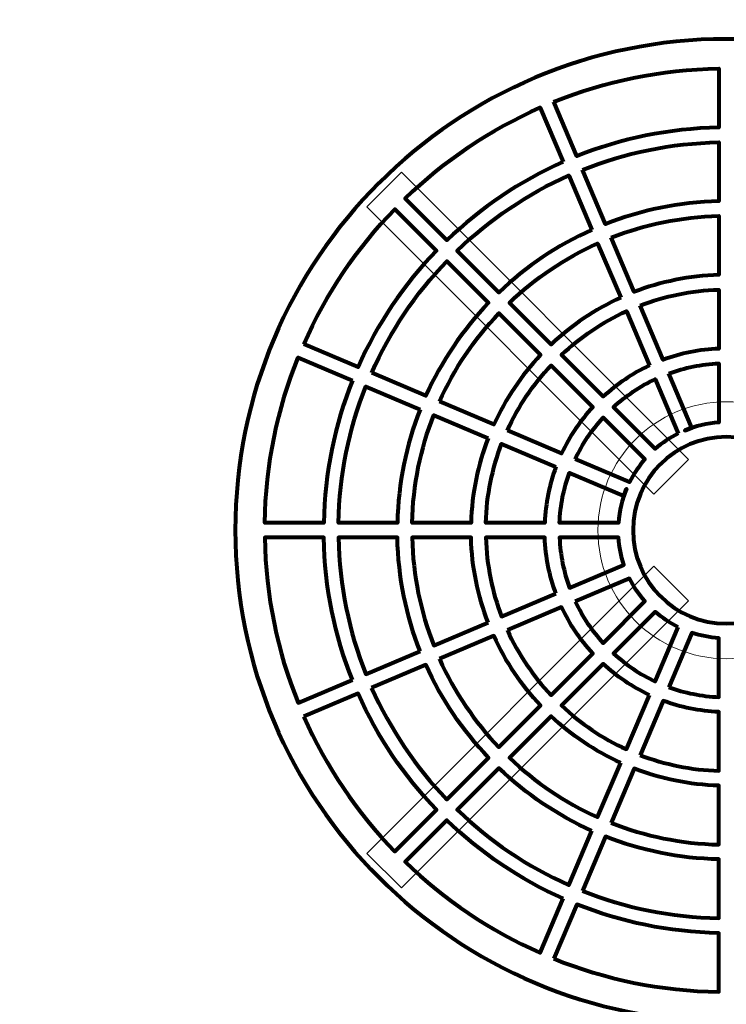
# Model space of a CAD drawing. Units: centimetres. Extents: x -8.74 to -5.74, y 5.27 to 8.27.
# Drawn here: x -7.97 to -7.24, y 6.29 to 7.3 of the extents above; entities that cross this region are included whole.
import ezdxf

# ---------------------------------------------------------------- set-up
doc = ezdxf.new("R2010")
doc.units = ezdxf.units.CM
doc.header["$MEASUREMENT"] = 0
doc.layers.add('layer 1', color=7, linetype='Continuous')

msp = doc.modelspace()

# ---------------------------------------------------------------- linework, layer by layer
at = {"layer": 'layer 1', "color": 242, "lineweight": 25}
msp.add_ellipse((-7.24466, 6.77328), major_axis=(0, 1.5), ratio=1, dxfattribs=at)
at = {"layer": 'layer 1', "color": 7, "lineweight": 0}
msp.add_ellipse((-7.24466, 6.77328), major_axis=(0, 0.13207), ratio=1, dxfattribs=at)
at = {"layer": 'layer 1', "color": 7, "lineweight": 80}
for points, knots in [([(-7.24466, 7.27827), (-6.96576, 7.27827), (-6.73966, 7.05218), (-6.73966, 6.77328), (-6.73966, 6.77328), (-6.73966, 6.49438), (-6.96576, 6.26829), (-7.24466, 6.26829), (-7.24466, 6.26829), (-7.52357, 6.26829), (-7.74967, 6.49438), (-7.74967, 6.77328), (-7.74967, 6.77328), (-7.74967, 7.05218), (-7.52357, 7.27827), (-7.24466, 7.27827)], [0, 0, 0, 0, 0.2, 0.2, 0.2, 0.2, 0.4, 0.4, 0.4, 0.4, 0.6, 0.6, 0.6, 0.6, 1, 1, 1, 1]), ([(-7.42221, 7.21362), (-7.42221, 7.21362), (-7.42214, 7.21355), (-7.42214, 7.21355), (-7.42214, 7.21355), (-7.42214, 7.21355), (-7.3985, 7.15782), (-7.3985, 7.15782), (-7.3985, 7.15782), (-7.35316, 7.17598), (-7.30385, 7.18635), (-7.25224, 7.18728), (-7.25224, 7.18728), (-7.25224, 7.18728), (-7.25224, 7.24788), (-7.25224, 7.24788), (-7.25224, 7.24788), (-7.31226, 7.24694), (-7.36958, 7.23486), (-7.42221, 7.21362)], [0, 0, 0, 0, 0.1666667, 0.1666667, 0.1666667, 0.1666667, 0.3333333, 0.3333333, 0.3333333, 0.3333333, 0.5, 0.5, 0.5, 0.5, 0.6666667, 0.6666667, 0.6666667, 0.6666667, 1, 1, 1, 1]), ([(-7.41247, 7.15193), (-7.41247, 7.15193), (-7.43609, 7.20763), (-7.43609, 7.20763), (-7.43609, 7.20763), (-7.43609, 7.20763), (-7.43608, 7.20776), (-7.43608, 7.20776), (-7.43608, 7.20776), (-7.48787, 7.18492), (-7.53481, 7.15308), (-7.57491, 7.11423), (-7.57491, 7.11423), (-7.57491, 7.11423), (-7.53206, 7.07138), (-7.53206, 7.07138), (-7.53206, 7.07138), (-7.49744, 7.10476), (-7.45702, 7.13216), (-7.41247, 7.15193)], [0, 0, 0, 0, 0.1666667, 0.1666667, 0.1666667, 0.1666667, 0.3333333, 0.3333333, 0.3333333, 0.3333333, 0.5, 0.5, 0.5, 0.5, 0.6666667, 0.6666667, 0.6666667, 0.6666667, 1, 1, 1, 1]), ([(-7.39259, 7.14387), (-7.39259, 7.14387), (-7.36892, 7.08807), (-7.36892, 7.08807), (-7.36892, 7.08807), (-7.33267, 7.10239), (-7.29336, 7.11063), (-7.25224, 7.11153), (-7.25224, 7.11153), (-7.25224, 7.11153), (-7.25224, 7.17213), (-7.25224, 7.17213), (-7.25224, 7.17213), (-7.30176, 7.17121), (-7.34906, 7.16126), (-7.39259, 7.14387)], [0, 0, 0, 0, 0.2, 0.2, 0.2, 0.2, 0.4, 0.4, 0.4, 0.4, 0.6, 0.6, 0.6, 0.6, 1, 1, 1, 1]), ([(-7.38289, 7.08219), (-7.38289, 7.08219), (-7.40655, 7.13798), (-7.40655, 7.13798), (-7.40655, 7.13798), (-7.4493, 7.11898), (-7.4881, 7.09269), (-7.52135, 7.06067), (-7.52135, 7.06067), (-7.52135, 7.06067), (-7.4785, 7.01782), (-7.4785, 7.01782), (-7.4785, 7.01782), (-7.45072, 7.04438), (-7.41843, 7.06626), (-7.38289, 7.08219)], [0, 0, 0, 0, 0.2, 0.2, 0.2, 0.2, 0.4, 0.4, 0.4, 0.4, 0.6, 0.6, 0.6, 0.6, 1, 1, 1, 1]), ([(-7.67915, 6.96469), (-7.67915, 6.96469), (-7.67903, 6.9647), (-7.67903, 6.9647), (-7.67903, 6.9647), (-7.67903, 6.9647), (-7.62332, 6.94107), (-7.62332, 6.94107), (-7.62332, 6.94107), (-7.60355, 6.98563), (-7.57615, 7.02605), (-7.54277, 7.06067), (-7.54277, 7.06067), (-7.54277, 7.06067), (-7.58562, 7.10352), (-7.58562, 7.10352), (-7.58562, 7.10352), (-7.62447, 7.06341), (-7.6563, 7.01648), (-7.67915, 6.96469)], [0, 0, 0, 0, 0.1666667, 0.1666667, 0.1666667, 0.1666667, 0.3333333, 0.3333333, 0.3333333, 0.3333333, 0.5, 0.5, 0.5, 0.5, 0.6666667, 0.6666667, 0.6666667, 0.6666667, 1, 1, 1, 1]), ([(-7.36301, 7.07412), (-7.36301, 7.07412), (-7.33933, 7.01828), (-7.33933, 7.01828), (-7.33933, 7.01828), (-7.31219, 7.02878), (-7.28287, 7.03489), (-7.25224, 7.03576), (-7.25224, 7.03576), (-7.25224, 7.03576), (-7.25224, 7.09638), (-7.25224, 7.09638), (-7.25224, 7.09638), (-7.29126, 7.09548), (-7.32858, 7.08767), (-7.36301, 7.07412)], [0, 0, 0, 0, 0.2, 0.2, 0.2, 0.2, 0.4, 0.4, 0.4, 0.4, 0.6, 0.6, 0.6, 0.6, 1, 1, 1, 1]), ([(-7.35329, 7.01241), (-7.35329, 7.01241), (-7.37697, 7.06824), (-7.37697, 7.06824), (-7.37697, 7.06824), (-7.41071, 7.05308), (-7.44138, 7.03231), (-7.46778, 7.00711), (-7.46778, 7.00711), (-7.46778, 7.00711), (-7.42491, 6.96423), (-7.42491, 6.96423), (-7.42491, 6.96423), (-7.40399, 6.98399), (-7.37982, 7.00034), (-7.35329, 7.01241)], [0, 0, 0, 0, 0.2, 0.2, 0.2, 0.2, 0.4, 0.4, 0.4, 0.4, 0.6, 0.6, 0.6, 0.6, 1, 1, 1, 1]), ([(-7.60937, 6.93516), (-7.60937, 6.93516), (-7.55358, 6.9115), (-7.55358, 6.9115), (-7.55358, 6.9115), (-7.53765, 6.94704), (-7.51577, 6.97933), (-7.48921, 7.00711), (-7.48921, 7.00711), (-7.48921, 7.00711), (-7.53206, 7.04996), (-7.53206, 7.04996), (-7.53206, 7.04996), (-7.56408, 7.0167), (-7.59037, 6.97791), (-7.60937, 6.93516)], [0, 0, 0, 0, 0.2, 0.2, 0.2, 0.2, 0.4, 0.4, 0.4, 0.4, 0.6, 0.6, 0.6, 0.6, 1, 1, 1, 1]), ([(-7.33341, 7.00432), (-7.33341, 7.00432), (-7.30972, 6.94847), (-7.30972, 6.94847), (-7.30972, 6.94847), (-7.29171, 6.95516), (-7.27239, 6.95916), (-7.25224, 6.95996), (-7.25224, 6.95996), (-7.25224, 6.95996), (-7.25224, 7.0206), (-7.25224, 7.0206), (-7.25224, 7.0206), (-7.28077, 7.01974), (-7.30809, 7.01405), (-7.33341, 7.00432)], [0, 0, 0, 0, 0.2, 0.2, 0.2, 0.2, 0.4, 0.4, 0.4, 0.4, 0.6, 0.6, 0.6, 0.6, 1, 1, 1, 1]), ([(-7.53963, 6.90558), (-7.53963, 6.90558), (-7.4838, 6.8819), (-7.4838, 6.8819), (-7.4838, 6.8819), (-7.47173, 6.90843), (-7.45538, 6.9326), (-7.43562, 6.95352), (-7.43562, 6.95352), (-7.43562, 6.95352), (-7.4785, 6.99639), (-7.4785, 6.99639), (-7.4785, 6.99639), (-7.5037, 6.96999), (-7.52447, 6.93932), (-7.53963, 6.90558)], [0, 0, 0, 0, 0.2, 0.2, 0.2, 0.2, 0.4, 0.4, 0.4, 0.4, 0.6, 0.6, 0.6, 0.6, 1, 1, 1, 1]), ([(-7.3237, 6.94262), (-7.3237, 6.94262), (-7.34737, 6.99845), (-7.34737, 6.99845), (-7.34737, 6.99845), (-7.3721, 6.98716), (-7.39464, 6.97191), (-7.41419, 6.95352), (-7.41419, 6.95352), (-7.41419, 6.95352), (-7.37132, 6.91064), (-7.37132, 6.91064), (-7.37132, 6.91064), (-7.35727, 6.9236), (-7.34122, 6.93443), (-7.3237, 6.94262)], [0, 0, 0, 0, 0.2, 0.2, 0.2, 0.2, 0.4, 0.4, 0.4, 0.4, 0.6, 0.6, 0.6, 0.6, 1, 1, 1, 1]), ([(-7.62921, 6.92712), (-7.62921, 6.92712), (-7.68494, 6.95075), (-7.68494, 6.95075), (-7.68494, 6.95075), (-7.68494, 6.95075), (-7.68501, 6.95081), (-7.68501, 6.95081), (-7.68501, 6.95081), (-7.70625, 6.89818), (-7.71833, 6.84087), (-7.71927, 6.78085), (-7.71927, 6.78085), (-7.71927, 6.78085), (-7.65867, 6.78085), (-7.65867, 6.78085), (-7.65867, 6.78085), (-7.65774, 6.83247), (-7.64737, 6.88177), (-7.62921, 6.92712)], [0, 0, 0, 0, 0.1666667, 0.1666667, 0.1666667, 0.1666667, 0.3333333, 0.3333333, 0.3333333, 0.3333333, 0.5, 0.5, 0.5, 0.5, 0.6666667, 0.6666667, 0.6666667, 0.6666667, 1, 1, 1, 1]), ([(-7.3038, 6.93451), (-7.3038, 6.93451), (-7.28011, 6.87866), (-7.28011, 6.87866), (-7.28011, 6.87866), (-7.28248, 6.87784), (-7.28484, 6.87694), (-7.28719, 6.87594), (-7.28719, 6.87594), (-7.27631, 6.88046), (-7.26455, 6.88329), (-7.25224, 6.88412), (-7.25224, 6.88412), (-7.25224, 6.88412), (-7.25224, 6.9448), (-7.25224, 6.9448), (-7.25224, 6.9448), (-7.27029, 6.94402), (-7.28761, 6.94045), (-7.3038, 6.93451)], [0, 0, 0, 0, 0.1666667, 0.1666667, 0.1666667, 0.1666667, 0.3333333, 0.3333333, 0.3333333, 0.3333333, 0.5, 0.5, 0.5, 0.5, 0.6666667, 0.6666667, 0.6666667, 0.6666667, 1, 1, 1, 1]), ([(-7.46984, 6.87599), (-7.46984, 6.87599), (-7.41401, 6.85231), (-7.41401, 6.85231), (-7.41401, 6.85231), (-7.40582, 6.86983), (-7.39499, 6.88588), (-7.38203, 6.89993), (-7.38203, 6.89993), (-7.38203, 6.89993), (-7.4249, 6.9428), (-7.4249, 6.9428), (-7.4249, 6.9428), (-7.4433, 6.92325), (-7.45854, 6.90071), (-7.46984, 6.87599)], [0, 0, 0, 0, 0.2, 0.2, 0.2, 0.2, 0.4, 0.4, 0.4, 0.4, 0.6, 0.6, 0.6, 0.6, 1, 1, 1, 1]), ([(-7.29409, 6.8728), (-7.29409, 6.8728), (-7.31778, 6.92867), (-7.31778, 6.92867), (-7.31778, 6.92867), (-7.3335, 6.92126), (-7.34793, 6.91153), (-7.3606, 6.89992), (-7.3606, 6.89992), (-7.3606, 6.89992), (-7.31768, 6.85701), (-7.31768, 6.85701), (-7.31768, 6.85701), (-7.31056, 6.86323), (-7.30264, 6.86855), (-7.29409, 6.8728)], [0, 0, 0, 0, 0.2, 0.2, 0.2, 0.2, 0.4, 0.4, 0.4, 0.4, 0.6, 0.6, 0.6, 0.6, 1, 1, 1, 1]), ([(-7.55946, 6.89754), (-7.55946, 6.89754), (-7.61526, 6.9212), (-7.61526, 6.9212), (-7.61526, 6.9212), (-7.63265, 6.87767), (-7.6426, 6.83037), (-7.64352, 6.78085), (-7.64352, 6.78085), (-7.64352, 6.78085), (-7.58292, 6.78085), (-7.58292, 6.78085), (-7.58292, 6.78085), (-7.58202, 6.82198), (-7.57378, 6.86129), (-7.55946, 6.89754)], [0, 0, 0, 0, 0.2, 0.2, 0.2, 0.2, 0.4, 0.4, 0.4, 0.4, 0.6, 0.6, 0.6, 0.6, 1, 1, 1, 1]), ([(-7.48967, 6.86794), (-7.48967, 6.86794), (-7.54551, 6.89162), (-7.54551, 6.89162), (-7.54551, 6.89162), (-7.55906, 6.85719), (-7.56687, 6.81988), (-7.56777, 6.78085), (-7.56777, 6.78085), (-7.56777, 6.78085), (-7.50715, 6.78085), (-7.50715, 6.78085), (-7.50715, 6.78085), (-7.50628, 6.81149), (-7.50017, 6.8408), (-7.48967, 6.86794)], [0, 0, 0, 0, 0.2, 0.2, 0.2, 0.2, 0.4, 0.4, 0.4, 0.4, 0.6, 0.6, 0.6, 0.6, 1, 1, 1, 1]), ([(-7.40006, 6.84639), (-7.40006, 6.84639), (-7.34419, 6.8227), (-7.34419, 6.8227), (-7.34419, 6.8227), (-7.33993, 6.83125), (-7.33461, 6.83917), (-7.3284, 6.8463), (-7.3284, 6.8463), (-7.3284, 6.8463), (-7.37131, 6.88921), (-7.37131, 6.88921), (-7.37131, 6.88921), (-7.38292, 6.87654), (-7.39264, 6.86212), (-7.40006, 6.84639)], [0, 0, 0, 0, 0.2, 0.2, 0.2, 0.2, 0.4, 0.4, 0.4, 0.4, 0.6, 0.6, 0.6, 0.6, 1, 1, 1, 1]), ([(-7.24466, 6.86923), (-7.19167, 6.86923), (-7.14871, 6.82627), (-7.14871, 6.77328), (-7.14871, 6.77328), (-7.14871, 6.72029), (-7.19167, 6.67733), (-7.24466, 6.67733), (-7.24466, 6.67733), (-7.29766, 6.67733), (-7.34061, 6.72029), (-7.34061, 6.77328), (-7.34061, 6.77328), (-7.34061, 6.82627), (-7.29766, 6.86923), (-7.24466, 6.86923)], [0, 0, 0, 0, 0.2, 0.2, 0.2, 0.2, 0.4, 0.4, 0.4, 0.4, 0.6, 0.6, 0.6, 0.6, 1, 1, 1, 1]), ([(-7.41986, 6.83833), (-7.41986, 6.83833), (-7.47571, 6.86202), (-7.47571, 6.86202), (-7.47571, 6.86202), (-7.48544, 6.8367), (-7.49113, 6.80939), (-7.49199, 6.78085), (-7.49199, 6.78085), (-7.49199, 6.78085), (-7.43135, 6.78085), (-7.43135, 6.78085), (-7.43135, 6.78085), (-7.43055, 6.801), (-7.42655, 6.82032), (-7.41986, 6.83833)], [0, 0, 0, 0, 0.2, 0.2, 0.2, 0.2, 0.4, 0.4, 0.4, 0.4, 0.6, 0.6, 0.6, 0.6, 1, 1, 1, 1]), ([(-7.35004, 6.80873), (-7.35004, 6.80873), (-7.4059, 6.83241), (-7.4059, 6.83241), (-7.4059, 6.83241), (-7.41183, 6.81623), (-7.41541, 6.7989), (-7.41619, 6.78085), (-7.41619, 6.78085), (-7.41619, 6.78085), (-7.3555, 6.78085), (-7.3555, 6.78085), (-7.3555, 6.78085), (-7.35467, 6.79321), (-7.35182, 6.80501), (-7.34727, 6.81593), (-7.34727, 6.81593), (-7.34727, 6.81593), (-7.34733, 6.8158), (-7.34733, 6.8158), (-7.34733, 6.8158), (-7.34832, 6.81346), (-7.34922, 6.8111), (-7.35004, 6.80873)], [0, 0, 0, 0, 0.1428571, 0.1428571, 0.1428571, 0.1428571, 0.2857143, 0.2857143, 0.2857143, 0.2857143, 0.4285714, 0.4285714, 0.4285714, 0.4285714, 0.5714286, 0.5714286, 0.5714286, 0.5714286, 0.7142857, 0.7142857, 0.7142857, 0.7142857, 1, 1, 1, 1]), ([(-7.62921, 6.61944), (-7.62921, 6.61944), (-7.68494, 6.59581), (-7.68494, 6.59581), (-7.68494, 6.59581), (-7.68494, 6.59581), (-7.68501, 6.59574), (-7.68501, 6.59574), (-7.68501, 6.59574), (-7.70625, 6.64838), (-7.71833, 6.70569), (-7.71927, 6.7657), (-7.71927, 6.7657), (-7.71927, 6.7657), (-7.65867, 6.7657), (-7.65867, 6.7657), (-7.65867, 6.7657), (-7.65774, 6.71409), (-7.64737, 6.66479), (-7.62921, 6.61944)], [0, 0, 0, 0, 0.1666667, 0.1666667, 0.1666667, 0.1666667, 0.3333333, 0.3333333, 0.3333333, 0.3333333, 0.5, 0.5, 0.5, 0.5, 0.6666667, 0.6666667, 0.6666667, 0.6666667, 1, 1, 1, 1]), ([(-7.55946, 6.64902), (-7.55946, 6.64902), (-7.61526, 6.62536), (-7.61526, 6.62536), (-7.61526, 6.62536), (-7.63265, 6.66889), (-7.6426, 6.71619), (-7.64352, 6.7657), (-7.64352, 6.7657), (-7.64352, 6.7657), (-7.58292, 6.7657), (-7.58292, 6.7657), (-7.58292, 6.7657), (-7.58202, 6.72458), (-7.57378, 6.68527), (-7.55946, 6.64902)], [0, 0, 0, 0, 0.2, 0.2, 0.2, 0.2, 0.4, 0.4, 0.4, 0.4, 0.6, 0.6, 0.6, 0.6, 1, 1, 1, 1]), ([(-7.48967, 6.67862), (-7.48967, 6.67862), (-7.54551, 6.65494), (-7.54551, 6.65494), (-7.54551, 6.65494), (-7.55906, 6.68937), (-7.56687, 6.72668), (-7.56777, 6.7657), (-7.56777, 6.7657), (-7.56777, 6.7657), (-7.50715, 6.7657), (-7.50715, 6.7657), (-7.50715, 6.7657), (-7.50628, 6.73507), (-7.50017, 6.70576), (-7.48967, 6.67862)], [0, 0, 0, 0, 0.2, 0.2, 0.2, 0.2, 0.4, 0.4, 0.4, 0.4, 0.6, 0.6, 0.6, 0.6, 1, 1, 1, 1]), ([(-7.41986, 6.70822), (-7.41986, 6.70822), (-7.47571, 6.68454), (-7.47571, 6.68454), (-7.47571, 6.68454), (-7.48544, 6.70985), (-7.49113, 6.73717), (-7.49199, 6.7657), (-7.49199, 6.7657), (-7.49199, 6.7657), (-7.43135, 6.7657), (-7.43135, 6.7657), (-7.43135, 6.7657), (-7.43055, 6.74556), (-7.42655, 6.72624), (-7.41986, 6.70822)], [0, 0, 0, 0, 0.2, 0.2, 0.2, 0.2, 0.4, 0.4, 0.4, 0.4, 0.6, 0.6, 0.6, 0.6, 1, 1, 1, 1]), ([(-7.35004, 6.73783), (-7.35004, 6.73783), (-7.4059, 6.71415), (-7.4059, 6.71415), (-7.4059, 6.71415), (-7.41183, 6.73033), (-7.41541, 6.74766), (-7.41619, 6.7657), (-7.41619, 6.7657), (-7.41619, 6.7657), (-7.3555, 6.7657), (-7.3555, 6.7657), (-7.3555, 6.7657), (-7.35485, 6.75601), (-7.35296, 6.74667), (-7.34998, 6.73781), (-7.34998, 6.73781), (-7.34998, 6.73781), (-7.35004, 6.73783), (-7.35004, 6.73783)], [0, 0, 0, 0, 0.1666667, 0.1666667, 0.1666667, 0.1666667, 0.3333333, 0.3333333, 0.3333333, 0.3333333, 0.5, 0.5, 0.5, 0.5, 0.6666667, 0.6666667, 0.6666667, 0.6666667, 1, 1, 1, 1]), ([(-7.40006, 6.70017), (-7.40006, 6.70017), (-7.34419, 6.72386), (-7.34419, 6.72386), (-7.34419, 6.72386), (-7.33993, 6.71531), (-7.33461, 6.70739), (-7.3284, 6.70026), (-7.3284, 6.70026), (-7.3284, 6.70026), (-7.37131, 6.65735), (-7.37131, 6.65735), (-7.37131, 6.65735), (-7.38292, 6.67002), (-7.39264, 6.68444), (-7.40006, 6.70017)], [0, 0, 0, 0, 0.2, 0.2, 0.2, 0.2, 0.4, 0.4, 0.4, 0.4, 0.6, 0.6, 0.6, 0.6, 1, 1, 1, 1]), ([(-7.46984, 6.67057), (-7.46984, 6.67057), (-7.41401, 6.69425), (-7.41401, 6.69425), (-7.41401, 6.69425), (-7.40582, 6.67672), (-7.39499, 6.66068), (-7.38203, 6.64663), (-7.38203, 6.64663), (-7.38203, 6.64663), (-7.42491, 6.60376), (-7.42491, 6.60376), (-7.42491, 6.60376), (-7.4433, 6.6233), (-7.45854, 6.64585), (-7.46984, 6.67057)], [0, 0, 0, 0, 0.2, 0.2, 0.2, 0.2, 0.4, 0.4, 0.4, 0.4, 0.6, 0.6, 0.6, 0.6, 1, 1, 1, 1]), ([(-7.29409, 6.67376), (-7.29409, 6.67376), (-7.31778, 6.61789), (-7.31778, 6.61789), (-7.31778, 6.61789), (-7.33351, 6.6253), (-7.34793, 6.63503), (-7.3606, 6.64664), (-7.3606, 6.64664), (-7.3606, 6.64664), (-7.31768, 6.68955), (-7.31768, 6.68955), (-7.31768, 6.68955), (-7.31056, 6.68333), (-7.30263, 6.67801), (-7.29409, 6.67376)], [0, 0, 0, 0, 0.2, 0.2, 0.2, 0.2, 0.4, 0.4, 0.4, 0.4, 0.6, 0.6, 0.6, 0.6, 1, 1, 1, 1]), ([(-7.53963, 6.64098), (-7.53963, 6.64098), (-7.4838, 6.66465), (-7.4838, 6.66465), (-7.4838, 6.66465), (-7.47173, 6.63813), (-7.45538, 6.61396), (-7.43562, 6.59304), (-7.43562, 6.59304), (-7.43562, 6.59304), (-7.4785, 6.55017), (-7.4785, 6.55017), (-7.4785, 6.55017), (-7.5037, 6.57657), (-7.52447, 6.60724), (-7.53963, 6.64098)], [0, 0, 0, 0, 0.2, 0.2, 0.2, 0.2, 0.4, 0.4, 0.4, 0.4, 0.6, 0.6, 0.6, 0.6, 1, 1, 1, 1]), ([(-7.3038, 6.61205), (-7.3038, 6.61205), (-7.28011, 6.6679), (-7.28011, 6.6679), (-7.28011, 6.6679), (-7.28011, 6.6679), (-7.28012, 6.66797), (-7.28012, 6.66797), (-7.28012, 6.66797), (-7.27128, 6.66499), (-7.26193, 6.6631), (-7.25224, 6.66244), (-7.25224, 6.66244), (-7.25224, 6.66244), (-7.25224, 6.60176), (-7.25224, 6.60176), (-7.25224, 6.60176), (-7.27029, 6.60254), (-7.28762, 6.60611), (-7.3038, 6.61205)], [0, 0, 0, 0, 0.1666667, 0.1666667, 0.1666667, 0.1666667, 0.3333333, 0.3333333, 0.3333333, 0.3333333, 0.5, 0.5, 0.5, 0.5, 0.6666667, 0.6666667, 0.6666667, 0.6666667, 1, 1, 1, 1]), ([(-7.60938, 6.6114), (-7.60938, 6.6114), (-7.55358, 6.63506), (-7.55358, 6.63506), (-7.55358, 6.63506), (-7.53765, 6.59952), (-7.51577, 6.56723), (-7.48921, 6.53945), (-7.48921, 6.53945), (-7.48921, 6.53945), (-7.53206, 6.4966), (-7.53206, 6.4966), (-7.53206, 6.4966), (-7.56408, 6.52985), (-7.59037, 6.56865), (-7.60938, 6.6114)], [0, 0, 0, 0, 0.2, 0.2, 0.2, 0.2, 0.4, 0.4, 0.4, 0.4, 0.6, 0.6, 0.6, 0.6, 1, 1, 1, 1]), ([(-7.3237, 6.60394), (-7.3237, 6.60394), (-7.34737, 6.54811), (-7.34737, 6.54811), (-7.34737, 6.54811), (-7.3721, 6.5594), (-7.39464, 6.57465), (-7.41419, 6.59304), (-7.41419, 6.59304), (-7.41419, 6.59304), (-7.37132, 6.63592), (-7.37132, 6.63592), (-7.37132, 6.63592), (-7.35727, 6.62296), (-7.34122, 6.61213), (-7.3237, 6.60394)], [0, 0, 0, 0, 0.2, 0.2, 0.2, 0.2, 0.4, 0.4, 0.4, 0.4, 0.6, 0.6, 0.6, 0.6, 1, 1, 1, 1]), ([(-7.67915, 6.58186), (-7.67915, 6.58186), (-7.67903, 6.58186), (-7.67903, 6.58186), (-7.67903, 6.58186), (-7.67903, 6.58186), (-7.62333, 6.60548), (-7.62333, 6.60548), (-7.62333, 6.60548), (-7.60355, 6.56093), (-7.57615, 6.52051), (-7.54277, 6.48589), (-7.54277, 6.48589), (-7.54277, 6.48589), (-7.58562, 6.44304), (-7.58562, 6.44304), (-7.58562, 6.44304), (-7.62448, 6.48314), (-7.65631, 6.53008), (-7.67915, 6.58186)], [0, 0, 0, 0, 0.1666667, 0.1666667, 0.1666667, 0.1666667, 0.3333333, 0.3333333, 0.3333333, 0.3333333, 0.5, 0.5, 0.5, 0.5, 0.6666667, 0.6666667, 0.6666667, 0.6666667, 1, 1, 1, 1]), ([(-7.33341, 6.54224), (-7.33341, 6.54224), (-7.30972, 6.59809), (-7.30972, 6.59809), (-7.30972, 6.59809), (-7.29171, 6.59139), (-7.27239, 6.5874), (-7.25224, 6.5866), (-7.25224, 6.5866), (-7.25224, 6.5866), (-7.25224, 6.52596), (-7.25224, 6.52596), (-7.25224, 6.52596), (-7.28077, 6.52682), (-7.30809, 6.53251), (-7.33341, 6.54224)], [0, 0, 0, 0, 0.2, 0.2, 0.2, 0.2, 0.4, 0.4, 0.4, 0.4, 0.6, 0.6, 0.6, 0.6, 1, 1, 1, 1]), ([(-7.35329, 6.53415), (-7.35329, 6.53415), (-7.37697, 6.47832), (-7.37697, 6.47832), (-7.37697, 6.47832), (-7.41071, 6.49348), (-7.44138, 6.51425), (-7.46778, 6.53945), (-7.46778, 6.53945), (-7.46778, 6.53945), (-7.42491, 6.58233), (-7.42491, 6.58233), (-7.42491, 6.58233), (-7.40399, 6.56257), (-7.37982, 6.54622), (-7.35329, 6.53415)], [0, 0, 0, 0, 0.2, 0.2, 0.2, 0.2, 0.4, 0.4, 0.4, 0.4, 0.6, 0.6, 0.6, 0.6, 1, 1, 1, 1]), ([(-7.38289, 6.46437), (-7.38289, 6.46437), (-7.40655, 6.40858), (-7.40655, 6.40858), (-7.40655, 6.40858), (-7.4493, 6.42758), (-7.4881, 6.45387), (-7.52135, 6.48589), (-7.52135, 6.48589), (-7.52135, 6.48589), (-7.4785, 6.52874), (-7.4785, 6.52874), (-7.4785, 6.52874), (-7.45072, 6.50218), (-7.41843, 6.4803), (-7.38289, 6.46437)], [0, 0, 0, 0, 0.2, 0.2, 0.2, 0.2, 0.4, 0.4, 0.4, 0.4, 0.6, 0.6, 0.6, 0.6, 1, 1, 1, 1]), ([(-7.36301, 6.47244), (-7.36301, 6.47244), (-7.33933, 6.52828), (-7.33933, 6.52828), (-7.33933, 6.52828), (-7.31219, 6.51778), (-7.28287, 6.51167), (-7.25224, 6.5108), (-7.25224, 6.5108), (-7.25224, 6.5108), (-7.25224, 6.45018), (-7.25224, 6.45018), (-7.25224, 6.45018), (-7.29126, 6.45108), (-7.32858, 6.45889), (-7.36301, 6.47244)], [0, 0, 0, 0, 0.2, 0.2, 0.2, 0.2, 0.4, 0.4, 0.4, 0.4, 0.6, 0.6, 0.6, 0.6, 1, 1, 1, 1]), ([(-7.41246, 6.39463), (-7.41246, 6.39463), (-7.43609, 6.33892), (-7.43609, 6.33892), (-7.43609, 6.33892), (-7.43609, 6.33892), (-7.43609, 6.33881), (-7.43609, 6.33881), (-7.43609, 6.33881), (-7.48787, 6.36166), (-7.53481, 6.39348), (-7.57491, 6.43233), (-7.57491, 6.43233), (-7.57491, 6.43233), (-7.53206, 6.47518), (-7.53206, 6.47518), (-7.53206, 6.47518), (-7.49744, 6.4418), (-7.45702, 6.4144), (-7.41246, 6.39463)], [0, 0, 0, 0, 0.1666667, 0.1666667, 0.1666667, 0.1666667, 0.3333333, 0.3333333, 0.3333333, 0.3333333, 0.5, 0.5, 0.5, 0.5, 0.6666667, 0.6666667, 0.6666667, 0.6666667, 1, 1, 1, 1]), ([(-7.39259, 6.40269), (-7.39259, 6.40269), (-7.36892, 6.45849), (-7.36892, 6.45849), (-7.36892, 6.45849), (-7.33268, 6.44417), (-7.29336, 6.43593), (-7.25224, 6.43503), (-7.25224, 6.43503), (-7.25224, 6.43503), (-7.25224, 6.37443), (-7.25224, 6.37443), (-7.25224, 6.37443), (-7.30176, 6.37535), (-7.34906, 6.3853), (-7.39259, 6.40269)], [0, 0, 0, 0, 0.2, 0.2, 0.2, 0.2, 0.4, 0.4, 0.4, 0.4, 0.6, 0.6, 0.6, 0.6, 1, 1, 1, 1]), ([(-7.4222, 6.33295), (-7.4222, 6.33295), (-7.42214, 6.33301), (-7.42214, 6.33301), (-7.42214, 6.33301), (-7.42214, 6.33301), (-7.3985, 6.38874), (-7.3985, 6.38874), (-7.3985, 6.38874), (-7.35316, 6.37058), (-7.30385, 6.36021), (-7.25224, 6.35928), (-7.25224, 6.35928), (-7.25224, 6.35928), (-7.25224, 6.29868), (-7.25224, 6.29868), (-7.25224, 6.29868), (-7.31226, 6.29962), (-7.36957, 6.31171), (-7.4222, 6.33295)], [0, 0, 0, 0, 0.1666667, 0.1666667, 0.1666667, 0.1666667, 0.3333333, 0.3333333, 0.3333333, 0.3333333, 0.5, 0.5, 0.5, 0.5, 0.6666667, 0.6666667, 0.6666667, 0.6666667, 1, 1, 1, 1])]:
    msp.add_open_spline(points, degree=3, knots=knots, dxfattribs=at)
at = {"layer": 'layer 1', "color": 254, "lineweight": 0}
for points in [[(-7.6144, 7.10585), (-7.6144, 7.10585), (-7.57883, 7.14142), (-7.57883, 7.14142), (-7.57883, 7.14142), (-7.57883, 7.14142), (-7.28352, 6.84612), (-7.28352, 6.84612), (-7.28352, 6.84612), (-7.28352, 6.84612), (-7.3191, 6.81055), (-7.3191, 6.81055), (-7.3191, 6.81055), (-7.3191, 6.81055), (-7.6144, 7.10585), (-7.6144, 7.10585)], [(-7.6144, 6.44117), (-7.6144, 6.44117), (-7.57883, 6.4056), (-7.57883, 6.4056), (-7.57883, 6.4056), (-7.57883, 6.4056), (-7.28352, 6.7009), (-7.28352, 6.7009), (-7.28352, 6.7009), (-7.28352, 6.7009), (-7.3191, 6.73647), (-7.3191, 6.73647), (-7.3191, 6.73647), (-7.3191, 6.73647), (-7.6144, 6.44117), (-7.6144, 6.44117)]]:
    msp.add_open_spline(points, degree=3, knots=[0, 0, 0, 0, 0.2, 0.2, 0.2, 0.2, 0.4, 0.4, 0.4, 0.4, 0.6, 0.6, 0.6, 0.6, 1, 1, 1, 1], dxfattribs=at)

doc.saveas('drawing.dxf')
